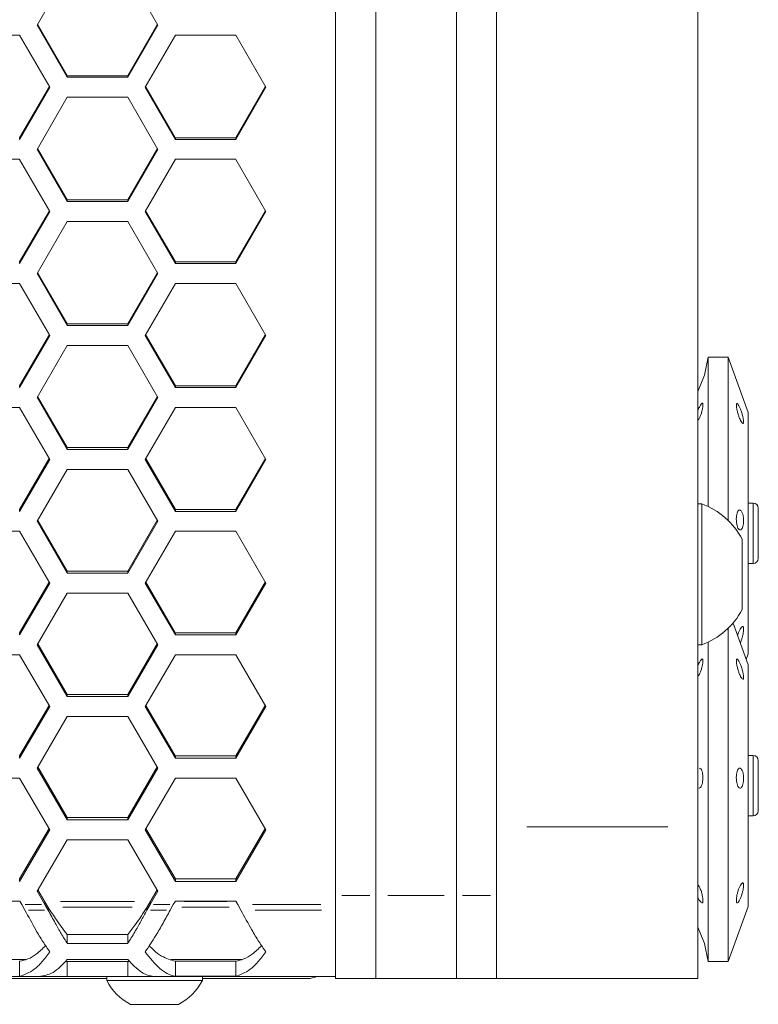
# Model space of a CAD drawing. Units: millimetres. Extents: x 0 to 420, y 0 to 297.
# Drawn here: x 151 to 159, y 177 to 187 of the extents above; entities that cross this region are included whole.
import ezdxf

# ---------------------------------------------------------------- set-up
doc = ezdxf.new("R2010")
doc.units = ezdxf.units.MM
doc.header["$MEASUREMENT"] = 0
doc.layers.add('Capa 1', color=7, linetype='Continuous')

# ---------------------------------------------------------------- blocks, each defined once
blk = doc.blocks.new('block 3')
at = {"layer": 'Capa 1', "color": 7, "lineweight": 5}
for points in [[(154.705, 212.288), (154.705, 178.018)], [(155.13, 212.288), (155.13, 178.018)], [(155.98, 212.288), (155.98, 178.018)], [(156.405, 211.563), (156.405, 178.743)], [(158.53, 211.563), (158.53, 178.743)], [(151.872, 187.762), (151.553, 187.21)], [(152.828, 187.21), (152.51, 187.762)], [(151.553, 187.21), (151.872, 186.66)], [(151.557, 187.217), (151.872, 186.673)], [(152.51, 186.673), (152.825, 187.217)], [(152.51, 186.66), (152.829, 187.21)], [(151.369, 187.104), (150.732, 187.104)], [(151.688, 186.554), (151.369, 187.104)], [(153.013, 187.104), (152.694, 186.554)], [(153.65, 187.104), (153.013, 187.104)], [(153.969, 186.554), (153.65, 187.104)], [(151.872, 186.673), (151.872, 186.66)], [(151.872, 186.673), (152.51, 186.673)], [(152.51, 186.66), (152.51, 186.673)], [(151.872, 186.66), (152.51, 186.66)], [(151.369, 186.018), (151.684, 186.561)], [(151.369, 186.003), (151.688, 186.554)], [(152.694, 186.554), (153.013, 186.003)], [(152.698, 186.561), (153.012, 186.018)], [(153.65, 186.018), (153.965, 186.561)], [(153.65, 186.003), (153.969, 186.554)], [(151.872, 186.448), (151.553, 185.897)], [(152.51, 186.448), (151.872, 186.448)], [(152.828, 185.897), (152.51, 186.448)], [(151.369, 186.003), (151.369, 186.018)], [(153.013, 186.018), (153.013, 186.003)], [(153.013, 186.018), (153.65, 186.018)], [(153.013, 186.003), (153.65, 186.003)], [(153.65, 186.003), (153.65, 186.018)], [(151.553, 185.897), (151.872, 185.347)], [(151.558, 185.905), (151.872, 185.363)], [(152.51, 185.363), (152.824, 185.905)], [(152.51, 185.347), (152.829, 185.897)], [(151.369, 185.792), (150.732, 185.792)], [(151.688, 185.241), (151.369, 185.791)], [(153.013, 185.792), (152.694, 185.242)], [(153.65, 185.792), (153.013, 185.792)], [(153.969, 185.241), (153.65, 185.791)], [(151.872, 185.363), (151.872, 185.347)], [(151.872, 185.363), (152.51, 185.363)], [(151.872, 185.347), (152.51, 185.347)], [(152.51, 185.347), (152.51, 185.363)], [(151.369, 184.708), (151.684, 185.249)], [(151.369, 184.692), (151.688, 185.241)], [(152.694, 185.241), (153.013, 184.692)], [(152.698, 185.249), (153.013, 184.709)], [(153.65, 184.708), (153.964, 185.249)], [(153.65, 184.692), (153.969, 185.241)], [(151.872, 185.136), (151.553, 184.586)], [(152.51, 185.136), (151.872, 185.136)], [(152.828, 184.586), (152.51, 185.136)], [(151.369, 184.692), (151.369, 184.709)], [(153.013, 184.708), (153.013, 184.692)], [(153.013, 184.708), (153.65, 184.708)], [(153.013, 184.692), (153.65, 184.692)], [(153.65, 184.692), (153.65, 184.709)], [(151.558, 184.594), (151.872, 184.054)], [(152.51, 184.054), (152.824, 184.594)], [(151.553, 184.586), (151.872, 184.037)], [(152.51, 184.037), (152.829, 184.586)], [(151.369, 184.48), (150.732, 184.48)], [(151.688, 183.931), (151.369, 184.48)], [(153.013, 184.48), (152.694, 183.931)], [(153.65, 184.48), (153.013, 184.48)], [(153.969, 183.931), (153.65, 184.48)], [(151.872, 184.054), (151.872, 184.036)], [(151.872, 184.054), (152.51, 184.054)], [(151.872, 184.037), (152.51, 184.037)], [(152.51, 184.037), (152.51, 184.055)], [(151.369, 183.401), (151.683, 183.94)], [(151.369, 183.382), (151.688, 183.931)], [(152.694, 183.931), (153.013, 183.382)], [(152.699, 183.94), (153.013, 183.401)], [(153.65, 183.401), (153.964, 183.94)], [(153.65, 183.382), (153.969, 183.931)], [(151.872, 183.825), (151.553, 183.276)], [(152.51, 183.825), (151.872, 183.825)], [(152.828, 183.276), (152.51, 183.825)], [(158.637, 183.703), (158.599, 183.511), (158.531, 183.338)], [(158.849, 183.703), (158.637, 183.703)], [(158.637, 182.125), (158.637, 183.703)], [(159.062, 183.118), (158.849, 183.703)], [(158.849, 181.978), (158.849, 183.703)], [(151.369, 183.382), (151.369, 183.401)], [(153.013, 183.401), (153.013, 183.382)], [(153.013, 183.401), (153.65, 183.401)], [(153.013, 183.382), (153.65, 183.382)], [(153.65, 183.382), (153.65, 183.401)], [(151.553, 183.276), (151.872, 182.728)], [(151.559, 183.286), (151.872, 182.748)], [(152.51, 182.748), (152.823, 183.286)], [(152.51, 182.728), (152.829, 183.276)], [(151.369, 183.171), (150.732, 183.171)], [(151.688, 182.622), (151.369, 183.171)], [(153.013, 183.171), (152.694, 182.622)], [(153.65, 183.171), (153.013, 183.171)], [(153.969, 182.622), (153.65, 183.171)], [(159.062, 180.568), (159.062, 183.118)], [(151.872, 182.748), (151.872, 182.728)], [(151.872, 182.748), (152.51, 182.748)], [(151.872, 182.728), (152.51, 182.728)], [(152.51, 182.728), (152.51, 182.748)], [(151.369, 182.095), (151.682, 182.632)], [(151.369, 182.074), (151.688, 182.622)], [(152.694, 182.622), (153.013, 182.074)], [(152.7, 182.632), (153.013, 182.095)], [(153.65, 182.095), (153.963, 182.632)], [(153.65, 182.074), (153.969, 182.622)], [(151.872, 182.517), (151.553, 181.969)], [(152.51, 182.517), (151.872, 182.517)], [(152.828, 181.969), (152.51, 182.517)], [(151.369, 182.074), (151.369, 182.095)], [(153.013, 182.095), (153.013, 182.074)], [(153.013, 182.095), (153.65, 182.095)], [(153.65, 182.074), (153.65, 182.095)], [(158.571, 182.152), (158.531, 182.152)], [(158.571, 182.152), (158.571, 182.096)], [(158.571, 182.096), (158.571, 180.664)], [(159.115, 182.162), (159.062, 182.162)], [(159.168, 182.109), (159.168, 181.577)], [(153.013, 182.074), (153.65, 182.074)], [(151.553, 181.969), (151.872, 181.421)], [(151.56, 181.979), (151.872, 181.443)], [(152.51, 181.443), (152.822, 181.98)], [(152.51, 181.421), (152.829, 181.969)], [(151.369, 181.863), (150.732, 181.863)], [(151.688, 181.316), (151.369, 181.863)], [(153.013, 181.863), (152.694, 181.316)], [(153.65, 181.863), (153.013, 181.863)], [(153.969, 181.316), (153.65, 181.863)], [(158.998, 181.78), (158.998, 181.752)], [(158.998, 181.752), (158.998, 181.036)], [(159.062, 181.524), (159.115, 181.524)], [(151.872, 181.443), (151.872, 181.421)], [(151.872, 181.443), (152.51, 181.443)], [(151.872, 181.421), (152.51, 181.421)], [(152.51, 181.421), (152.51, 181.443)], [(151.369, 180.792), (151.682, 181.327)], [(151.369, 180.769), (151.688, 181.316)], [(152.694, 181.316), (153.013, 180.769)], [(152.7, 181.327), (153.012, 180.792)], [(153.65, 180.792), (153.962, 181.327)], [(153.65, 180.769), (153.969, 181.316)], [(151.872, 181.211), (151.553, 180.664)], [(152.51, 181.211), (151.872, 181.211)], [(152.828, 180.664), (152.51, 181.21)], [(159.062, 180.453), (158.901, 180.894)], [(151.369, 180.769), (151.369, 180.792)], [(153.013, 180.792), (153.013, 180.769)], [(153.013, 180.792), (153.65, 180.792)], [(153.013, 180.769), (153.65, 180.769)], [(153.65, 180.769), (153.65, 180.792)], [(158.849, 177.318), (158.849, 180.839)], [(151.553, 180.664), (151.872, 180.117)], [(151.56, 180.675), (151.872, 180.141)], [(152.51, 180.141), (152.822, 180.675)], [(152.51, 180.117), (152.829, 180.664)], [(158.53, 180.664), (158.571, 180.664)], [(158.637, 177.318), (158.637, 180.692)], [(151.369, 180.558), (150.732, 180.558)], [(151.688, 180.012), (151.369, 180.558)], [(153.013, 180.558), (152.694, 180.012)], [(153.65, 180.558), (153.013, 180.558)], [(153.969, 180.012), (153.65, 180.558)], [(159.041, 180.51), (159.062, 180.568)], [(159.062, 177.902), (159.062, 180.453)], [(151.872, 180.141), (151.872, 180.117)], [(151.872, 180.141), (152.51, 180.141)], [(151.872, 180.117), (152.51, 180.117)], [(152.51, 180.117), (152.51, 180.141)], [(151.369, 179.491), (151.681, 180.024)], [(151.369, 179.466), (151.688, 180.012)], [(152.694, 180.012), (153.013, 179.466)], [(152.701, 180.024), (153.012, 179.491)], [(153.65, 179.491), (153.962, 180.024)], [(153.65, 179.466), (153.969, 180.012)], [(151.872, 179.907), (151.553, 179.361)], [(152.51, 179.907), (151.872, 179.907)], [(152.828, 179.361), (152.51, 179.907)], [(151.369, 179.466), (151.369, 179.491)], [(153.013, 179.491), (153.013, 179.466)], [(153.013, 179.491), (153.65, 179.491)], [(153.65, 179.466), (153.65, 179.491)], [(159.115, 179.496), (159.062, 179.496)], [(153.013, 179.466), (153.65, 179.466)], [(159.168, 179.443), (159.168, 178.912)], [(151.553, 179.361), (151.872, 178.816)], [(151.561, 179.374), (151.872, 178.842)], [(152.51, 178.842), (152.821, 179.374)], [(152.51, 178.816), (152.829, 179.361)], [(151.369, 179.256), (150.732, 179.256)], [(151.688, 178.711), (151.369, 179.256)], [(153.013, 179.256), (152.694, 178.711)], [(153.65, 179.256), (153.013, 179.256)], [(153.969, 178.711), (153.65, 179.256)], [(151.872, 178.842), (151.872, 178.816)], [(151.872, 178.842), (152.51, 178.842)], [(151.872, 178.816), (152.51, 178.816)], [(152.51, 178.816), (152.51, 178.842)], [(159.062, 178.859), (159.115, 178.859)], [(151.369, 178.193), (151.681, 178.724)], [(151.369, 178.166), (151.688, 178.711)], [(152.694, 178.711), (153.013, 178.166)], [(152.701, 178.724), (153.013, 178.193)], [(153.65, 178.193), (153.961, 178.724)], [(153.65, 178.166), (153.969, 178.711)], [(156.405, 178.743), (156.405, 177.139)], [(158.53, 178.743), (158.53, 177.139)], [(151.872, 178.606), (151.553, 178.061)], [(152.51, 178.606), (151.872, 178.606)], [(152.828, 178.061), (152.51, 178.606)], [(151.369, 178.166), (151.369, 178.193)], [(153.013, 178.193), (153.013, 178.166)], [(153.013, 178.193), (153.65, 178.193)], [(153.013, 178.166), (153.65, 178.166)], [(153.65, 178.166), (153.65, 178.193)], [(151.553, 178.061), (151.636, 177.92)], [(151.562, 178.075), (151.636, 177.948)], [(152.746, 177.948), (152.82, 178.075)], [(152.746, 177.92), (152.828, 178.061)], [(151.369, 177.956), (150.732, 177.956)], [(151.391, 177.92), (151.37, 177.956)], [(151.67, 177.89), (151.636, 177.948)], [(152.746, 177.948), (152.712, 177.89)], [(153.013, 177.956), (152.991, 177.92)], [(153.65, 177.956), (153.013, 177.956)], [(153.671, 177.92), (153.65, 177.956)], [(154.705, 178.018), (154.705, 177.139)], [(155.13, 178.018), (155.13, 177.139)], [(155.98, 178.018), (155.98, 177.139)], [(151.425, 177.862), (151.391, 177.92)], [(151.636, 177.92), (151.67, 177.862)], [(151.67, 177.89), (151.67, 177.862)], [(152.712, 177.862), (152.746, 177.92)], [(152.712, 177.862), (152.712, 177.89)], [(152.991, 177.92), (152.957, 177.862)], [(153.705, 177.862), (153.671, 177.92)], [(158.849, 177.318), (159.062, 177.902)], [(158.53, 177.682), (158.599, 177.509), (158.637, 177.318)], [(151.872, 177.603), (151.872, 177.51)], [(151.872, 177.603), (152.51, 177.603)], [(152.51, 177.603), (152.51, 177.51)], [(151.872, 177.51), (152.51, 177.51)], [(151.435, 177.34), (150.683, 177.34)], [(151.369, 177.322), (151.369, 177.163)], [(152.534, 177.319), (151.851, 177.319)], [(152.511, 177.34), (151.871, 177.34)], [(152.51, 177.341), (151.872, 177.341)], [(151.872, 177.16), (151.872, 177.319)], [(152.51, 177.319), (151.872, 177.319)], [(152.51, 177.16), (152.51, 177.319)], [(153.715, 177.34), (152.964, 177.34)], [(153.013, 177.322), (153.65, 177.322)], [(153.013, 177.322), (153.013, 177.163)], [(153.65, 177.322), (153.65, 177.163)], [(158.637, 177.318), (158.849, 177.318)], [(136.51, 177.139), (152.288, 177.139)], [(151.576, 177.16), (150.525, 177.16)], [(151.576, 177.16), (151.872, 177.16)], [(151.872, 177.16), (152.51, 177.16)], [(152.288, 177.16), (152.288, 177.119)], [(152.793, 177.119), (152.288, 177.119)], [(152.51, 177.16), (152.806, 177.16)], [(153.298, 177.119), (152.793, 177.119)], [(154.705, 177.16), (152.806, 177.16)], [(153.013, 177.163), (153.65, 177.163)], [(153.298, 177.119), (153.298, 177.16)], [(153.298, 177.139), (154.412, 177.139)], [(155.13, 177.139), (154.705, 177.139)], [(155.98, 177.139), (155.131, 177.139)], [(156.405, 177.139), (155.98, 177.139)], [(158.53, 177.139), (156.405, 177.139)], [(152.793, 176.867), (152.541, 176.867)], [(153.045, 176.867), (152.793, 176.867)]]:
    blk.add_lwpolyline(points, dxfattribs=at)
at = {"layer": 'Capa 1', "lineweight": 0}
for points in [[(159.115, 181.524), (159.115, 182.161)], [(159.115, 178.859), (159.115, 179.496)], [(158.212, 178.743), (156.724, 178.743)], [(151.636, 177.947), (151.636, 177.921)], [(152.581, 177.952), (151.801, 177.952)], [(152.746, 177.921), (152.746, 177.947)], [(153.556, 177.952), (153.106, 177.952)], [(155.067, 178.018), (154.769, 178.018)], [(155.853, 178.018), (155.258, 178.018)], [(156.342, 178.018), (156.044, 178.018)], [(151.599, 177.92), (151.427, 177.92)], [(151.461, 177.862), (151.633, 177.862)], [(152.557, 177.894), (151.825, 177.894)], [(152.749, 177.862), (152.921, 177.862)], [(152.954, 177.92), (152.783, 177.92)], [(153.58, 177.894), (153.082, 177.894)], [(154.55, 177.92), (153.826, 177.92)], [(153.855, 177.862), (154.556, 177.862)]]:
    blk.add_lwpolyline(points, dxfattribs=at)
at = {"layer": 'Capa 1', "color": 7, "lineweight": 5}
for points, knots in [([(158.53, 183.147), (158.534, 183.153), (158.538, 183.16), (158.541, 183.166), (158.547, 183.178), (158.553, 183.187), (158.558, 183.195), (158.563, 183.203), (158.567, 183.209), (158.571, 183.212), (158.575, 183.215), (158.577, 183.216), (158.579, 183.215), (158.581, 183.214), (158.582, 183.21), (158.583, 183.205), (158.583, 183.2), (158.583, 183.194), (158.583, 183.186), (158.582, 183.178), (158.581, 183.169), (158.579, 183.159), (158.577, 183.149), (158.575, 183.138), (158.572, 183.127), (158.569, 183.116), (158.565, 183.104), (158.561, 183.093), (158.557, 183.082), (158.552, 183.07), (158.547, 183.06), (158.541, 183.05), (158.536, 183.042), (158.53, 183.033)], [0, 0, 0, 0, 1, 1, 1, 2, 2, 2, 3, 3, 3, 4, 4, 4, 5, 5, 5, 6, 6, 6, 7, 7, 7, 8, 8, 8, 9, 9, 9, 10, 10, 10, 11, 11, 11, 11]), ([(158.951, 183.208), (158.955, 183.203), (158.959, 183.197), (158.963, 183.189), (158.967, 183.181), (158.972, 183.171), (158.976, 183.161), (158.981, 183.149), (158.986, 183.137), (158.99, 183.125), (158.994, 183.112), (158.998, 183.099), (159.002, 183.086), (159.005, 183.074), (159.008, 183.062), (159.01, 183.052), (159.012, 183.042), (159.013, 183.032), (159.013, 183.025), (159.014, 183.018), (159.013, 183.013), (159.012, 183.009), (159.011, 183.005), (159.01, 183.003), (159.007, 183.003), (159.005, 183.003), (159.002, 183.004), (158.999, 183.007), (158.996, 183.01), (158.992, 183.015), (158.988, 183.022), (158.983, 183.029), (158.979, 183.038), (158.975, 183.048), (158.97, 183.058), (158.965, 183.07), (158.961, 183.082), (158.957, 183.094), (158.953, 183.107), (158.95, 183.12), (158.946, 183.133), (158.943, 183.145), (158.941, 183.156), (158.939, 183.167), (158.938, 183.177), (158.937, 183.185), (158.936, 183.193), (158.936, 183.2), (158.937, 183.205), (158.937, 183.21), (158.938, 183.213), (158.94, 183.215), (158.941, 183.216), (158.944, 183.216), (158.946, 183.213), (158.948, 183.212), (158.95, 183.21), (158.951, 183.208)], [0, 0, 0, 0, 1, 1, 1, 2, 2, 2, 3, 3, 3, 4, 4, 4, 5, 5, 5, 6, 6, 6, 7, 7, 7, 8, 8, 8, 9, 9, 9, 10, 10, 10, 11, 11, 11, 12, 12, 12, 13, 13, 13, 14, 14, 14, 15, 15, 15, 16, 16, 16, 17, 17, 17, 18, 18, 18, 19, 19, 19, 19]), ([(158.986, 182.08), (158.99, 182.074), (158.994, 182.068), (158.998, 182.059), (159.002, 182.051), (159.005, 182.041), (159.007, 182.029), (159.01, 182.018), (159.012, 182.006), (159.013, 181.994), (159.013, 181.983), (159.014, 181.971), (159.013, 181.96), (159.013, 181.949), (159.011, 181.938), (159.01, 181.929), (159.008, 181.919), (159.005, 181.911), (159.002, 181.903), (158.999, 181.896), (158.996, 181.889), (158.992, 181.885), (158.988, 181.88), (158.984, 181.877), (158.98, 181.877), (158.975, 181.876), (158.97, 181.877), (158.966, 181.881), (158.962, 181.884), (158.957, 181.89), (158.953, 181.898), (158.95, 181.906), (158.946, 181.915), (158.944, 181.926), (158.941, 181.936), (158.939, 181.948), (158.938, 181.96), (158.937, 181.971), (158.936, 181.983), (158.936, 181.995), (158.936, 182.006), (158.937, 182.017), (158.938, 182.028), (158.94, 182.038), (158.941, 182.047), (158.944, 182.055), (158.946, 182.064), (158.949, 182.071), (158.952, 182.076), (158.956, 182.082), (158.96, 182.085), (158.964, 182.088), (158.968, 182.09), (158.972, 182.09), (158.977, 182.087), (158.98, 182.085), (158.983, 182.083), (158.986, 182.08)], [0, 0, 0, 0, 1, 1, 1, 2, 2, 2, 3, 3, 3, 4, 4, 4, 5, 5, 5, 6, 6, 6, 7, 7, 7, 8, 8, 8, 9, 9, 9, 10, 10, 10, 11, 11, 11, 12, 12, 12, 13, 13, 13, 14, 14, 14, 15, 15, 15, 16, 16, 16, 17, 17, 17, 18, 18, 18, 19, 19, 19, 19]), ([(158.95, 180.76), (158.952, 180.768), (158.955, 180.777), (158.957, 180.784), (158.961, 180.796), (158.965, 180.806), (158.969, 180.816), (158.974, 180.826), (158.978, 180.834), (158.983, 180.841), (158.987, 180.848), (158.992, 180.853), (158.996, 180.855), (159, 180.858), (159.003, 180.858), (159.006, 180.856), (159.008, 180.854), (159.009, 180.852), (159.011, 180.849)], [0, 0, 0, 0, 1, 1, 1, 2, 2, 2, 3, 3, 3, 4, 4, 4, 5, 5, 5, 6, 6, 6, 6]), ([(159.011, 180.849), (159.012, 180.844), (159.013, 180.839), (159.013, 180.832), (159.014, 180.824), (159.013, 180.816), (159.012, 180.806), (159.011, 180.797), (159.009, 180.786), (159.007, 180.775), (159.005, 180.764), (159.001, 180.753), (158.998, 180.742), (158.995, 180.73), (158.991, 180.719), (158.987, 180.708), (158.984, 180.7), (158.98, 180.693), (158.977, 180.686)], [0, 0, 0, 0, 1, 1, 1, 2, 2, 2, 3, 3, 3, 4, 4, 4, 5, 5, 5, 6, 6, 6, 6]), ([(158.53, 180.45), (158.534, 180.457), (158.538, 180.463), (158.541, 180.469), (158.547, 180.481), (158.553, 180.49), (158.558, 180.498), (158.563, 180.505), (158.567, 180.51), (158.571, 180.513), (158.575, 180.515), (158.577, 180.516), (158.579, 180.514), (158.581, 180.513), (158.582, 180.509), (158.583, 180.503), (158.583, 180.498), (158.583, 180.491), (158.583, 180.483), (158.582, 180.474), (158.581, 180.465), (158.579, 180.455), (158.577, 180.445), (158.575, 180.434), (158.572, 180.423), (158.569, 180.411), (158.565, 180.4), (158.561, 180.389), (158.557, 180.377), (158.552, 180.366), (158.547, 180.356), (158.541, 180.347), (158.536, 180.339), (158.53, 180.33)], [0, 0, 0, 0, 1, 1, 1, 2, 2, 2, 3, 3, 3, 4, 4, 4, 5, 5, 5, 6, 6, 6, 7, 7, 7, 8, 8, 8, 9, 9, 9, 10, 10, 10, 11, 11, 11, 11]), ([(158.951, 180.51), (158.955, 180.504), (158.959, 180.499), (158.963, 180.492), (158.967, 180.484), (158.972, 180.475), (158.976, 180.464), (158.981, 180.453), (158.986, 180.441), (158.99, 180.429), (158.994, 180.416), (158.998, 180.403), (159.002, 180.39), (159.005, 180.378), (159.008, 180.366), (159.01, 180.355), (159.012, 180.345), (159.013, 180.336), (159.013, 180.328), (159.014, 180.321), (159.013, 180.315), (159.012, 180.31), (159.011, 180.306), (159.01, 180.304), (159.007, 180.303), (159.005, 180.302), (159.002, 180.303), (158.999, 180.306), (158.996, 180.309), (158.992, 180.313), (158.988, 180.319), (158.983, 180.326), (158.979, 180.335), (158.975, 180.344), (158.97, 180.354), (158.965, 180.366), (158.961, 180.378), (158.957, 180.39), (158.953, 180.403), (158.95, 180.416), (158.946, 180.428), (158.943, 180.441), (158.941, 180.452), (158.939, 180.463), (158.938, 180.474), (158.937, 180.482), (158.936, 180.491), (158.936, 180.498), (158.937, 180.503), (158.937, 180.508), (158.938, 180.512), (158.94, 180.514), (158.941, 180.516), (158.944, 180.516), (158.946, 180.514), (158.948, 180.513), (158.95, 180.511), (158.951, 180.51)], [0, 0, 0, 0, 1, 1, 1, 2, 2, 2, 3, 3, 3, 4, 4, 4, 5, 5, 5, 6, 6, 6, 7, 7, 7, 8, 8, 8, 9, 9, 9, 10, 10, 10, 11, 11, 11, 12, 12, 12, 13, 13, 13, 14, 14, 14, 15, 15, 15, 16, 16, 16, 17, 17, 17, 18, 18, 18, 19, 19, 19, 19]), ([(158.544, 179.362), (158.55, 179.361), (158.556, 179.359), (158.561, 179.355), (158.566, 179.351), (158.57, 179.343), (158.573, 179.334), (158.576, 179.326), (158.579, 179.316), (158.58, 179.304), (158.582, 179.294), (158.583, 179.282), (158.583, 179.271), (158.584, 179.26), (158.583, 179.248), (158.582, 179.237), (158.581, 179.226), (158.58, 179.215), (158.578, 179.205), (158.576, 179.195), (158.573, 179.186), (158.57, 179.178), (158.567, 179.171), (158.563, 179.164), (158.559, 179.159), (158.554, 179.154), (158.549, 179.15), (158.544, 179.15), (158.542, 179.15), (158.54, 179.151), (158.539, 179.151)], [0, 0, 0, 0, 1, 1, 1, 2, 2, 2, 3, 3, 3, 4, 4, 4, 5, 5, 5, 6, 6, 6, 7, 7, 7, 8, 8, 8, 9, 9, 9, 10, 10, 10, 10]), ([(158.986, 179.355), (158.99, 179.349), (158.994, 179.344), (158.998, 179.336), (159.002, 179.328), (159.005, 179.318), (159.007, 179.307), (159.01, 179.296), (159.012, 179.284), (159.013, 179.272), (159.013, 179.26), (159.014, 179.249), (159.013, 179.237), (159.013, 179.226), (159.011, 179.216), (159.01, 179.206), (159.008, 179.196), (159.005, 179.187), (159.002, 179.18), (158.999, 179.172), (158.996, 179.165), (158.992, 179.16), (158.988, 179.155), (158.984, 179.152), (158.98, 179.15), (158.975, 179.149), (158.97, 179.15), (158.966, 179.153), (158.962, 179.156), (158.957, 179.162), (158.953, 179.169), (158.95, 179.176), (158.946, 179.185), (158.944, 179.196), (158.941, 179.206), (158.939, 179.217), (158.938, 179.229), (158.937, 179.24), (158.936, 179.252), (158.936, 179.264), (158.936, 179.275), (158.937, 179.286), (158.938, 179.297), (158.94, 179.307), (158.941, 179.317), (158.944, 179.326), (158.946, 179.334), (158.949, 179.341), (158.952, 179.347), (158.956, 179.353), (158.96, 179.358), (158.964, 179.36), (158.968, 179.363), (158.972, 179.363), (158.977, 179.361), (158.98, 179.36), (158.983, 179.357), (158.986, 179.355)], [0, 0, 0, 0, 1, 1, 1, 2, 2, 2, 3, 3, 3, 4, 4, 4, 5, 5, 5, 6, 6, 6, 7, 7, 7, 8, 8, 8, 9, 9, 9, 10, 10, 10, 11, 11, 11, 12, 12, 12, 13, 13, 13, 14, 14, 14, 15, 15, 15, 16, 16, 16, 17, 17, 17, 18, 18, 18, 19, 19, 19, 19]), ([(159.011, 178.144), (159.012, 178.139), (159.013, 178.134), (159.013, 178.128), (159.014, 178.121), (159.013, 178.112), (159.012, 178.103), (159.011, 178.093), (159.009, 178.083), (159.007, 178.073), (159.005, 178.062), (159.001, 178.051), (158.998, 178.04), (158.995, 178.028), (158.991, 178.016), (158.987, 178.005), (158.983, 177.994), (158.978, 177.983), (158.974, 177.974), (158.969, 177.965), (158.964, 177.956), (158.96, 177.95), (158.956, 177.944), (158.952, 177.941), (158.949, 177.939), (158.945, 177.937), (158.943, 177.938), (158.941, 177.941), (158.939, 177.943), (158.937, 177.948), (158.937, 177.954), (158.936, 177.96), (158.936, 177.968), (158.937, 177.977), (158.937, 177.986), (158.939, 177.996), (158.94, 178.006), (158.942, 178.017), (158.944, 178.028), (158.947, 178.039), (158.95, 178.051), (158.953, 178.062), (158.957, 178.073), (158.961, 178.085), (158.965, 178.096), (158.969, 178.105), (158.974, 178.116), (158.978, 178.124), (158.983, 178.131), (158.987, 178.139), (158.992, 178.144), (158.996, 178.147), (159, 178.15), (159.003, 178.152), (159.006, 178.15), (159.008, 178.148), (159.009, 178.146), (159.011, 178.144)], [0, 0, 0, 0, 1, 1, 1, 2, 2, 2, 3, 3, 3, 4, 4, 4, 5, 5, 5, 6, 6, 6, 7, 7, 7, 8, 8, 8, 9, 9, 9, 10, 10, 10, 11, 11, 11, 12, 12, 12, 13, 13, 13, 14, 14, 14, 15, 15, 15, 16, 16, 16, 17, 17, 17, 18, 18, 18, 19, 19, 19, 19]), ([(158.53, 178.129), (158.531, 178.129), (158.532, 178.128), (158.533, 178.127), (158.539, 178.12), (158.546, 178.108), (158.552, 178.096), (158.557, 178.084), (158.562, 178.072), (158.567, 178.058), (158.571, 178.046), (158.574, 178.033), (158.577, 178.02), (158.579, 178.008), (158.581, 177.997), (158.582, 177.987), (158.583, 177.977), (158.583, 177.968), (158.583, 177.961), (158.583, 177.954), (158.582, 177.948), (158.581, 177.944), (158.579, 177.941), (158.577, 177.938), (158.575, 177.938), (158.572, 177.937), (158.569, 177.939), (158.566, 177.942), (158.562, 177.945), (158.558, 177.95), (158.553, 177.957), (158.548, 177.963), (158.542, 177.972), (158.536, 177.982), (158.534, 177.985), (158.533, 177.989), (158.53, 177.993)], [0, 0, 0, 0, 1, 1, 1, 2, 2, 2, 3, 3, 3, 4, 4, 4, 5, 5, 5, 6, 6, 6, 7, 7, 7, 8, 8, 8, 9, 9, 9, 10, 10, 10, 11, 11, 11, 12, 12, 12, 12]), ([(151.688, 177.42), (151.664, 177.456), (151.638, 177.491), (151.614, 177.53), (151.589, 177.569), (151.564, 177.611), (151.539, 177.654), (151.501, 177.721), (151.463, 177.791), (151.425, 177.862)], [0, 0, 0, 0, 1, 1, 1, 2, 2, 2, 3, 3, 3, 3]), ([(151.67, 177.89), (151.699, 177.846), (151.729, 177.801), (151.758, 177.759), (151.777, 177.732), (151.796, 177.705), (151.815, 177.679), (151.834, 177.653), (151.853, 177.628), (151.872, 177.603)], [0, 0, 0, 0, 1, 1, 1, 2, 2, 2, 3, 3, 3, 3]), ([(151.67, 177.862), (151.695, 177.816), (151.72, 177.769), (151.745, 177.724), (151.766, 177.686), (151.787, 177.649), (151.808, 177.614), (151.829, 177.578), (151.851, 177.544), (151.872, 177.509)], [0, 0, 0, 0, 1, 1, 1, 2, 2, 2, 3, 3, 3, 3]), ([(152.51, 177.603), (152.539, 177.641), (152.568, 177.68), (152.598, 177.72), (152.616, 177.747), (152.635, 177.775), (152.654, 177.803), (152.673, 177.832), (152.693, 177.861), (152.712, 177.89)], [0, 0, 0, 0, 1, 1, 1, 2, 2, 2, 3, 3, 3, 3]), ([(152.51, 177.51), (152.535, 177.549), (152.56, 177.59), (152.585, 177.632), (152.606, 177.668), (152.627, 177.705), (152.648, 177.743), (152.669, 177.783), (152.691, 177.822), (152.712, 177.862)], [0, 0, 0, 0, 1, 1, 1, 2, 2, 2, 3, 3, 3, 3]), ([(152.957, 177.862), (152.933, 177.816), (152.908, 177.77), (152.883, 177.725), (152.858, 177.68), (152.833, 177.636), (152.808, 177.595), (152.77, 177.532), (152.732, 177.476), (152.694, 177.42)], [0, 0, 0, 0, 1, 1, 1, 2, 2, 2, 3, 3, 3, 3]), ([(153.969, 177.42), (153.944, 177.456), (153.919, 177.491), (153.894, 177.53), (153.869, 177.569), (153.845, 177.611), (153.82, 177.654), (153.781, 177.721), (153.743, 177.791), (153.705, 177.862)], [0, 0, 0, 0, 1, 1, 1, 2, 2, 2, 3, 3, 3, 3]), ([(151.369, 177.322), (151.398, 177.328), (151.428, 177.335), (151.457, 177.347), (151.486, 177.358), (151.515, 177.375), (151.544, 177.397), (151.577, 177.422), (151.609, 177.455), (151.642, 177.488)], [0, 0, 0, 0, 1, 1, 1, 2, 2, 2, 3, 3, 3, 3]), ([(151.369, 177.163), (151.42, 177.181), (151.471, 177.199), (151.522, 177.237), (151.549, 177.258), (151.577, 177.284), (151.604, 177.315), (151.632, 177.347), (151.66, 177.383), (151.688, 177.42)], [0, 0, 0, 0, 1, 1, 1, 2, 2, 2, 3, 3, 3, 3]), ([(152.694, 177.42), (152.745, 177.357), (152.796, 177.293), (152.847, 177.248), (152.874, 177.224), (152.901, 177.205), (152.928, 177.192), (152.956, 177.178), (152.984, 177.171), (153.013, 177.163)], [0, 0, 0, 0, 1, 1, 1, 2, 2, 2, 3, 3, 3, 3]), ([(152.737, 177.487), (152.752, 177.471), (152.767, 177.456), (152.781, 177.442), (152.81, 177.415), (152.839, 177.393), (152.868, 177.377), (152.916, 177.349), (152.965, 177.335), (153.013, 177.322)], [0, 0, 0, 0, 1, 1, 1, 2, 2, 2, 3, 3, 3, 3]), ([(153.65, 177.322), (153.679, 177.328), (153.708, 177.335), (153.737, 177.347), (153.766, 177.358), (153.795, 177.375), (153.825, 177.397), (153.857, 177.422), (153.89, 177.455), (153.923, 177.488)], [0, 0, 0, 0, 1, 1, 1, 2, 2, 2, 3, 3, 3, 3]), ([(153.65, 177.163), (153.701, 177.181), (153.752, 177.199), (153.803, 177.237), (153.83, 177.258), (153.857, 177.284), (153.885, 177.315), (153.912, 177.347), (153.941, 177.383), (153.969, 177.42)], [0, 0, 0, 0, 1, 1, 1, 2, 2, 2, 3, 3, 3, 3]), ([(151.872, 177.341), (151.847, 177.314), (151.822, 177.286), (151.797, 177.262), (151.772, 177.239), (151.747, 177.219), (151.722, 177.205), (151.673, 177.177), (151.625, 177.168), (151.576, 177.16)], [0, 0, 0, 0, 1, 1, 1, 2, 2, 2, 3, 3, 3, 3]), ([(152.806, 177.16), (152.781, 177.162), (152.756, 177.165), (152.73, 177.172), (152.705, 177.179), (152.68, 177.191), (152.655, 177.208), (152.607, 177.24), (152.558, 177.291), (152.51, 177.341)], [0, 0, 0, 0, 1, 1, 1, 2, 2, 2, 3, 3, 3, 3])]:
    blk.add_open_spline(points, degree=3, knots=knots, dxfattribs=at)
for points in [[(158.998, 181.78), (158.906, 181.953), (158.754, 182.085), (158.571, 182.152)], [(159.168, 182.109), (159.168, 182.138), (159.144, 182.162), (159.115, 182.162)], [(159.115, 181.524), (159.144, 181.524), (159.168, 181.548), (159.168, 181.577)], [(158.571, 180.664), (158.754, 180.731), (158.906, 180.864), (158.998, 181.036)], [(159.168, 179.443), (159.168, 179.473), (159.144, 179.497), (159.115, 179.497)], [(159.115, 178.859), (159.144, 178.859), (159.168, 178.882), (159.168, 178.912)], [(152.288, 177.119), (152.343, 177.01), (152.431, 176.922), (152.54, 176.867)], [(153.045, 176.867), (153.154, 176.922), (153.243, 177.01), (153.298, 177.119)], [(154.412, 177.139), (154.443, 177.141), (154.474, 177.148), (154.503, 177.16)]]:
    blk.add_open_spline(points, degree=3, dxfattribs=at)

msp = doc.modelspace()

# ---------------------------------------------------------------- block references
at = {"layer": 'Capa 1'}
msp.add_blockref('block 3', (0, 0), dxfattribs=at)

doc.saveas('drawing.dxf')
